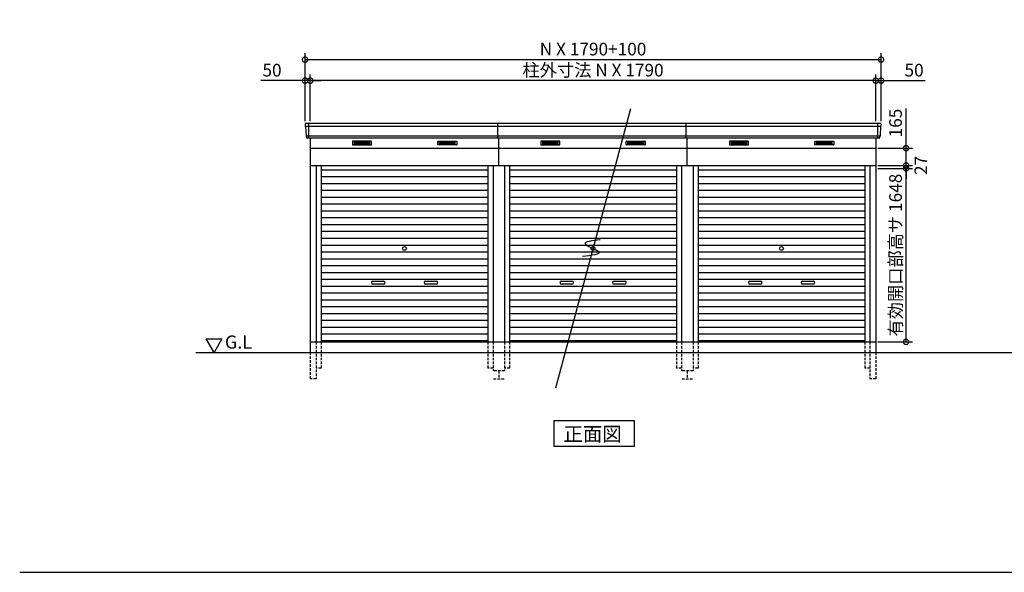
# Model space of a CAD drawing. Extents: x 140 to 16534, y 0 to 11240.
# Drawn here: x 140 to 9490, y 0 to 5248 of the extents above; entities that cross this region are included whole.
import ezdxf

# ---------------------------------------------------------------- set-up
doc = ezdxf.new("R2010")
doc.units = 0
doc.header["$LTSCALE"] = 20
doc.header["$PDMODE"] = 3
doc.header["$PDSIZE"] = 2
doc.linetypes.add('HIDDEN', pattern=[0.375, 0.25, -0.125])
doc.layers.get('0').update_dxf_attribs({"linetype": 'CONTINUOUS'})
doc.layers.get('DEFPOINTS').update_dxf_attribs({"linetype": 'CONTINUOUS'})
for name, color, linetype in [('仕様書枠', 230, 'CONTINUOUS'), ('寸法', 4, 'CONTINUOUS'), ('破線', 2, 'HIDDEN'), ('細線', 5, 'CONTINUOUS'), ('部品1', 7, 'CONTINUOUS'), ('Ｇ．Ｌ', 30, 'CONTINUOUS')]:
    doc.layers.add(name, color=color, linetype=linetype)
doc.styles.add('MSGOTHIC', font='MS PGothic.ttf')
doc.styles.add('STYLE1', font='isocp.shx', dxfattribs={"bigfont": 'bigfont.shx'})
doc.dimstyles.new('INABA_S40G', dxfattribs={"dimscale": 40, "dimtxt": 3, "dimasz": 2.5, "dimexe": 1.5, "dimexo": 0.5, "dimgap": 1, "dimtad": 3, "dimdec": 1, "dimdsep": 46, "dimtxsty": 'STYLE1', "dimblk1": 'DOTSMALL', "dimblk2": 'DOTSMALL', "dimsah": 1, "dimcen": 0, "dimclrt": 7, "dimadec": 0, "dimazin": 0, "dimtfac": 1, "dimtdec": 4, "dimtix": 1, "dimtmove": 0, "dimatfit": 3, "dimldrblk": 'DOTSMALL', "dimfxl": 1, "dimtolj": 1, "dimtzin": 0, "dimarcsym": 0})

# ---------------------------------------------------------------- blocks, each defined once
blk = doc.blocks.new('_DOTSMALL')
at = {"color": 0, "linetype": 'ByBlock', "ltscale": 50, "const_width": 0.5}
blk.add_lwpolyline([(-0.0625, 0, 1), (0.0625, 0, 1)], format="xyb", close=True, dxfattribs=at)
blk = doc.blocks.new('*D38')
at = {"layer": 'DEFPOINTS', "color": 0, "ltscale": 50}
for p in [(8269.7, 4669.1), (8269.7, 4263.4), (8319.7, 4263.4)]:
    blk.add_point(p, dxfattribs=at)
at = {"layer": '寸法', "color": 0, "lineweight": -2, "ltscale": 50}
for p, q in [((8269.7, 4283.4), (8269.7, 4729.1)), ((8319.7, 4283.4), (8319.7, 4729.1)), ((8269.7, 4669.1), (8169.7, 4669.1)), ((8269.7, 4669.1), (8319.7, 4669.1)), ((8319.7, 4669.1), (8739.2, 4669.1))]:
    blk.add_line(p, q, dxfattribs=at)
at = {"layer": '寸法', "color": 0, "lineweight": -2, "ltscale": 50, "xscale": 100, "yscale": 100, "zscale": 100}
blk.add_blockref('_DOTSMALL', (8269.7, 4669.1), dxfattribs=at)
at = {"layer": '寸法', "color": 0, "lineweight": -2, "ltscale": 50, "xscale": 100, "yscale": 100, "zscale": 100, "rotation": 180}
blk.add_blockref('_DOTSMALL', (8319.7, 4669.1), dxfattribs=at)
at = {"layer": '寸法', "color": 7, "ltscale": 50, "insert": (8633.2, 4769.1), "char_height": 120, "attachment_point": 5, "style": 'STYLE1'}
blk.add_mtext('\\A1;50', dxfattribs=at)
blk = doc.blocks.new('*D37')
at = {"layer": 'DEFPOINTS', "color": 0, "ltscale": 50}
for p in [(2899.7, 4669.1), (2899.7, 4263.4), (8269.7, 4263.4)]:
    blk.add_point(p, dxfattribs=at)
at = {"layer": '寸法', "color": 0, "lineweight": -2, "ltscale": 50}
for p, q in [((2899.7, 4283.4), (2899.7, 4729.1)), ((8269.7, 4283.4), (8269.7, 4729.1)), ((8269.7, 4669.1), (2899.7, 4669.1))]:
    blk.add_line(p, q, dxfattribs=at)
at = {"layer": '寸法', "color": 0, "lineweight": -2, "ltscale": 50, "xscale": 100, "yscale": 100, "zscale": 100, "rotation": 180}
blk.add_blockref('_DOTSMALL', (2899.7, 4669.1), dxfattribs=at)
at = {"layer": '寸法', "color": 0, "lineweight": -2, "ltscale": 50, "xscale": 100, "yscale": 100, "zscale": 100}
blk.add_blockref('_DOTSMALL', (8269.7, 4669.1), dxfattribs=at)
at = {"layer": '寸法', "color": 7, "ltscale": 50, "insert": (5584.7, 4769.1), "char_height": 120, "attachment_point": 5, "style": 'STYLE1'}
blk.add_mtext('\\A1;柱外寸法 N X 1790', dxfattribs=at)
blk = doc.blocks.new('*D36')
at = {"layer": 'DEFPOINTS', "color": 0, "ltscale": 50}
for p in [(8319.7, 4869), (2849.7, 4263.4), (8319.7, 4263.4)]:
    blk.add_point(p, dxfattribs=at)
at = {"layer": '寸法', "color": 0, "lineweight": -2, "ltscale": 50}
for p, q in [((2849.7, 4283.4), (2849.7, 4929)), ((2849.7, 4869), (8319.7, 4869)), ((8319.7, 4283.4), (8319.7, 4929))]:
    blk.add_line(p, q, dxfattribs=at)
at = {"layer": '寸法', "color": 0, "lineweight": -2, "ltscale": 50, "xscale": 100, "yscale": 100, "zscale": 100, "rotation": 180}
blk.add_blockref('_DOTSMALL', (2849.7, 4869), dxfattribs=at)
at = {"layer": '寸法', "color": 0, "lineweight": -2, "ltscale": 50, "xscale": 100, "yscale": 100, "zscale": 100}
blk.add_blockref('_DOTSMALL', (8319.7, 4869), dxfattribs=at)
at = {"layer": '寸法', "color": 7, "ltscale": 50, "insert": (5584.7, 4969), "char_height": 120, "attachment_point": 5, "style": 'STYLE1'}
blk.add_mtext('\\A1;N X 1790+100', dxfattribs=at)
blk = doc.blocks.new('*D35')
at = {"layer": 'DEFPOINTS', "color": 0, "ltscale": 50}
for p in [(2849.7, 4669.1), (2849.7, 4263.4), (2899.7, 4263.4)]:
    blk.add_point(p, dxfattribs=at)
at = {"layer": '寸法', "color": 0, "lineweight": -2, "ltscale": 50}
for p, q in [((2849.7, 4283.4), (2849.7, 4729.1)), ((2899.7, 4283.4), (2899.7, 4729.1)), ((2849.7, 4669.1), (2430.1, 4669.1)), ((2899.7, 4669.1), (2849.7, 4669.1)), ((2899.7, 4669.1), (2999.7, 4669.1))]:
    blk.add_line(p, q, dxfattribs=at)
at = {"layer": '寸法', "color": 0, "lineweight": -2, "ltscale": 50, "xscale": 100, "yscale": 100, "zscale": 100}
blk.add_blockref('_DOTSMALL', (2849.7, 4669.1), dxfattribs=at)
at = {"layer": '寸法', "color": 0, "lineweight": -2, "ltscale": 50, "xscale": 100, "yscale": 100, "zscale": 100, "rotation": 180}
blk.add_blockref('_DOTSMALL', (2899.7, 4669.1), dxfattribs=at)
at = {"layer": '寸法', "color": 7, "ltscale": 50, "insert": (2536.2, 4769.1), "char_height": 120, "attachment_point": 5, "style": 'STYLE1'}
blk.add_mtext('\\A1;50', dxfattribs=at)
blk = doc.blocks.new('*D39')
at = {"layer": 'DEFPOINTS', "color": 0, "ltscale": 50}
for p in [(8269.7, 4028.4), (8557.2, 4028.4), (8269.7, 3863.4)]:
    blk.add_point(p, dxfattribs=at)
at = {"layer": '寸法', "color": 0, "lineweight": -2, "ltscale": 50}
for p, q in [((8557.2, 4028.4), (8557.2, 4405.3)), ((8289.7, 4028.4), (8617.2, 4028.4)), ((8557.2, 3863.4), (8557.2, 4028.4)), ((8289.7, 3863.4), (8617.2, 3863.4))]:
    blk.add_line(p, q, dxfattribs=at)
at = {"layer": '寸法', "color": 0, "lineweight": -2, "ltscale": 50, "xscale": 100, "yscale": 100, "zscale": 100}
for p, rotation in [((8557.2, 4028.4), 90), ((8557.2, 3863.4), 270)]:
    blk.add_blockref('_DOTSMALL', p, dxfattribs=dict(at, rotation=rotation))
at = {"layer": '寸法', "color": 7, "ltscale": 50, "insert": (8457.2, 4266.8), "char_height": 120, "attachment_point": 5, "rotation": 90, "style": 'STYLE1'}
blk.add_mtext('\\A1;165', dxfattribs=at)
blk = doc.blocks.new('*D40')
at = {"layer": 'DEFPOINTS', "color": 0, "ltscale": 50}
for p in [(8269.7, 3863.4), (8269.7, 3836.4), (8557.2, 3863.4)]:
    blk.add_point(p, dxfattribs=at)
at = {"layer": '寸法', "color": 0, "lineweight": -2, "ltscale": 50}
for p, q in [((8557.2, 3863.4), (8557.2, 3963.4)), ((8289.7, 3863.4), (8617.2, 3863.4)), ((8289.7, 3836.4), (8617.2, 3836.4)), ((8557.2, 3836.4), (8557.2, 3863.4)), ((8557.2, 3836.4), (8557.2, 3736.4))]:
    blk.add_line(p, q, dxfattribs=at)
at = {"layer": '寸法', "color": 0, "lineweight": -2, "ltscale": 50, "xscale": 100, "yscale": 100, "zscale": 100}
for p, rotation in [((8557.2, 3863.4), 270), ((8557.2, 3836.4), 90)]:
    blk.add_blockref('_DOTSMALL', p, dxfattribs=dict(at, rotation=rotation))
at = {"layer": '寸法', "color": 7, "ltscale": 50, "insert": (8697.4, 3864.3), "char_height": 120, "attachment_point": 5, "rotation": 90, "style": 'STYLE1'}
blk.add_mtext('\\A1;27', dxfattribs=at)
blk = doc.blocks.new('*D41')
at = {"layer": 'DEFPOINTS', "color": 0, "ltscale": 50}
for p in [(8269.7, 3836.4), (8557.2, 3836.4), (8269.7, 2188.4)]:
    blk.add_point(p, dxfattribs=at)
at = {"layer": '寸法', "color": 0, "lineweight": -2, "ltscale": 50}
for p, q in [((8289.7, 3836.4), (8617.2, 3836.4)), ((8557.2, 2188.4), (8557.2, 3836.4)), ((8289.7, 2188.4), (8617.2, 2188.4))]:
    blk.add_line(p, q, dxfattribs=at)
at = {"layer": '寸法', "color": 0, "lineweight": -2, "ltscale": 50, "xscale": 100, "yscale": 100, "zscale": 100}
for p, rotation in [((8557.2, 3836.4), 90), ((8557.2, 2188.4), 270)]:
    blk.add_blockref('_DOTSMALL', p, dxfattribs=dict(at, rotation=rotation))
at = {"layer": '寸法', "color": 7, "ltscale": 50, "insert": (8457.2, 3012.4), "char_height": 120, "attachment_point": 5, "rotation": 90, "style": 'STYLE1'}
blk.add_mtext('\\A1;有効開口部高サ 1648', dxfattribs=at)

msp = doc.modelspace()

# ---------------------------------------------------------------- linework, layer by layer
at = {"layer": '仕様書枠', "ltscale": 50}
msp.add_line((140, 0), (16307.2, 0), dxfattribs=at)
at = {"layer": '破線', "ltscale": 5}
for p, q in [((2954.67, 2188.36), (2954.67, 1838.36)), ((3002.67, 2188.36), (3002.67, 1938.36)), ((4586.67, 2188.36), (4586.67, 1938.36)), ((4634.67, 2188.36), (4634.67, 1913.36)), ((4744.67, 2188.36), (4744.67, 1913.36)), ((4792.67, 2188.36), (4792.67, 1938.36)), ((6376.67, 2188.36), (6376.67, 1938.36)), ((6424.67, 2188.36), (6424.67, 1913.36)), ((6534.67, 2188.36), (6534.67, 1913.36)), ((6582.67, 2188.36), (6582.67, 1938.36)), ((8166.67, 2188.36), (8166.67, 1938.36)), ((8214.67, 2188.36), (8214.67, 1838.36)), ((2899.67, 2088.36), (2899.67, 1838.36)), ((8269.67, 2088.36), (8269.67, 1838.36)), ((3002.67, 1938.36), (2954.67, 1938.36)), ((4634.67, 1938.36), (4586.67, 1938.36)), ((4744.67, 1913.36), (4634.67, 1913.36)), ((4689.67, 1913.36), (4689.67, 1838.36)), ((4792.67, 1938.36), (4744.67, 1938.36)), ((6424.67, 1938.36), (6376.67, 1938.36)), ((6534.67, 1913.36), (6424.67, 1913.36)), ((6479.67, 1913.36), (6479.67, 1838.36)), ((6582.67, 1938.36), (6534.67, 1938.36)), ((8214.67, 1938.36), (8166.67, 1938.36)), ((2954.67, 1838.36), (2899.67, 1838.36)), ((4639.67, 1838.36), (4739.67, 1838.36)), ((6429.67, 1838.36), (6529.67, 1838.36)), ((8269.67, 1838.36), (8214.67, 1838.36))]:
    msp.add_line(p, q, dxfattribs=at)
at = {"layer": '細線', "ltscale": 50}
for p, q in [((8317.63, 4235.36), (2851.71, 4235.36)), ((2882.67, 4263.36), (2882.67, 4122.36)), ((8286.67, 4263.36), (8286.67, 4122.36)), ((8309.4, 4143.16), (2859.95, 4143.16)), ((3494.67, 2765.86), (3594.67, 2765.86)), ((3594.67, 2735.86), (3494.67, 2735.86)), ((3994.67, 2765.86), (4094.67, 2765.86)), ((4094.67, 2735.86), (3994.67, 2735.86)), ((5284.67, 2765.86), (5384.67, 2765.86)), ((5384.67, 2735.86), (5284.67, 2735.86)), ((5784.67, 2765.86), (5884.67, 2765.86)), ((5884.67, 2735.86), (5784.67, 2735.86)), ((7074.67, 2765.86), (7174.67, 2765.86)), ((7174.67, 2735.86), (7074.67, 2735.86)), ((7574.67, 2765.86), (7674.67, 2765.86)), ((7674.67, 2735.86), (7574.67, 2735.86))]:
    msp.add_line(p, q, dxfattribs=at)
at = {"layer": '細線'}
for p, q in [((3389.67, 4087.86), (3315.67, 4087.86)), ((3315.67, 4087.86), (3315.67, 4064.86)), ((3315.67, 4081.86), (3389.67, 4081.86)), ((3315.67, 4081.86), (3384.67, 4081.86)), ((3315.67, 4075.86), (3389.67, 4075.86)), ((3315.67, 4069.86), (3389.67, 4069.86)), ((3315.67, 4064.86), (3389.67, 4064.86)), ((3463.67, 4087.86), (3389.67, 4087.86)), ((3389.67, 4087.86), (3389.67, 4064.86)), ((3463.67, 4081.86), (3389.67, 4081.86)), ((3463.67, 4075.86), (3389.67, 4075.86)), ((3463.67, 4069.86), (3389.67, 4069.86)), ((3389.67, 4064.86), (3463.67, 4064.86)), ((3463.67, 4064.86), (3463.67, 4087.86)), ((4125.67, 4064.86), (4125.67, 4087.86)), ((4125.67, 4087.86), (4199.67, 4087.86)), ((4125.67, 4081.86), (4199.67, 4081.86)), ((4125.67, 4075.86), (4199.67, 4075.86)), ((4125.67, 4069.86), (4199.67, 4069.86)), ((4199.67, 4064.86), (4125.67, 4064.86)), ((4199.67, 4087.86), (4199.67, 4064.86)), ((4199.67, 4087.86), (4273.67, 4087.86)), ((4273.67, 4081.86), (4199.67, 4081.86)), ((4273.67, 4075.86), (4199.67, 4075.86)), ((4273.67, 4069.86), (4199.67, 4069.86)), ((4273.67, 4064.86), (4199.67, 4064.86)), ((4273.67, 4081.86), (4204.67, 4081.86)), ((4273.67, 4087.86), (4273.67, 4064.86)), ((5105.67, 4087.86), (5105.67, 4064.86)), ((5179.67, 4087.86), (5105.67, 4087.86)), ((5105.67, 4081.86), (5174.67, 4081.86)), ((5105.67, 4081.86), (5179.67, 4081.86)), ((5105.67, 4075.86), (5179.67, 4075.86)), ((5105.67, 4069.86), (5179.67, 4069.86)), ((5105.67, 4064.86), (5179.67, 4064.86)), ((5179.67, 4087.86), (5179.67, 4064.86)), ((5253.67, 4087.86), (5179.67, 4087.86)), ((5253.67, 4081.86), (5179.67, 4081.86)), ((5253.67, 4075.86), (5179.67, 4075.86)), ((5253.67, 4069.86), (5179.67, 4069.86)), ((5179.67, 4064.86), (5253.67, 4064.86)), ((5253.67, 4064.86), (5253.67, 4087.86)), ((5915.67, 4087.86), (5989.67, 4087.86)), ((5915.67, 4064.86), (5915.67, 4087.86)), ((5915.67, 4081.86), (5989.67, 4081.86)), ((5915.67, 4075.86), (5989.67, 4075.86)), ((5915.67, 4069.86), (5989.67, 4069.86)), ((5989.67, 4064.86), (5915.67, 4064.86)), ((5989.67, 4087.86), (6063.67, 4087.86)), ((5989.67, 4087.86), (5989.67, 4064.86)), ((6063.67, 4081.86), (5989.67, 4081.86)), ((6063.67, 4075.86), (5989.67, 4075.86)), ((6063.67, 4069.86), (5989.67, 4069.86)), ((6063.67, 4064.86), (5989.67, 4064.86)), ((6063.67, 4081.86), (5994.67, 4081.86)), ((6063.67, 4087.86), (6063.67, 4064.86)), ((6969.67, 4087.86), (6895.67, 4087.86)), ((6895.67, 4087.86), (6895.67, 4064.86)), ((6895.67, 4081.86), (6969.67, 4081.86)), ((6895.67, 4081.86), (6964.67, 4081.86)), ((6895.67, 4075.86), (6969.67, 4075.86)), ((6895.67, 4069.86), (6969.67, 4069.86)), ((6895.67, 4064.86), (6969.67, 4064.86)), ((7043.67, 4087.86), (6969.67, 4087.86)), ((6969.67, 4087.86), (6969.67, 4064.86)), ((7043.67, 4081.86), (6969.67, 4081.86)), ((7043.67, 4075.86), (6969.67, 4075.86)), ((7043.67, 4069.86), (6969.67, 4069.86)), ((6969.67, 4064.86), (7043.67, 4064.86)), ((7043.67, 4064.86), (7043.67, 4087.86)), ((7705.67, 4064.86), (7705.67, 4087.86)), ((7705.67, 4087.86), (7779.67, 4087.86)), ((7705.67, 4081.86), (7779.67, 4081.86)), ((7705.67, 4075.86), (7779.67, 4075.86)), ((7705.67, 4069.86), (7779.67, 4069.86)), ((7779.67, 4064.86), (7705.67, 4064.86)), ((7779.67, 4087.86), (7779.67, 4064.86)), ((7779.67, 4087.86), (7853.67, 4087.86)), ((7853.67, 4081.86), (7779.67, 4081.86)), ((7853.67, 4075.86), (7779.67, 4075.86)), ((7853.67, 4069.86), (7779.67, 4069.86)), ((7853.67, 4064.86), (7779.67, 4064.86)), ((7853.67, 4081.86), (7784.67, 4081.86)), ((7853.67, 4087.86), (7853.67, 4064.86)), ((3002.67, 3823.36), (4586.67, 3823.36)), ((3002.67, 3758.36), (4586.67, 3758.36)), ((4792.67, 3823.36), (6376.67, 3823.36)), ((4792.67, 3758.36), (6376.67, 3758.36)), ((6582.67, 3823.36), (8166.67, 3823.36)), ((6582.67, 3758.36), (8166.67, 3758.36)), ((3002.67, 3693.36), (4586.67, 3693.36)), ((4792.67, 3693.36), (6376.67, 3693.36)), ((6582.67, 3693.36), (8166.67, 3693.36)), ((3002.67, 3628.36), (4586.67, 3628.36)), ((3002.67, 3563.36), (4586.67, 3563.36)), ((4792.67, 3628.36), (6376.67, 3628.36)), ((4792.67, 3563.36), (6376.67, 3563.36)), ((6582.67, 3628.36), (8166.67, 3628.36)), ((6582.67, 3563.36), (8166.67, 3563.36)), ((3002.67, 3498.36), (4586.67, 3498.36)), ((4792.67, 3498.36), (6376.67, 3498.36)), ((6582.67, 3498.36), (8166.67, 3498.36)), ((3002.67, 3433.36), (4586.67, 3433.36)), ((3002.67, 3368.36), (4586.67, 3368.36)), ((4792.67, 3433.36), (6376.67, 3433.36)), ((4792.67, 3368.36), (6376.67, 3368.36)), ((6582.67, 3433.36), (8166.67, 3433.36)), ((6582.67, 3368.36), (8166.67, 3368.36)), ((3002.67, 3303.36), (4586.67, 3303.36)), ((4792.67, 3303.36), (6376.67, 3303.36)), ((6582.67, 3303.36), (8166.67, 3303.36)), ((3002.67, 3238.36), (4586.67, 3238.36)), ((4792.67, 3238.36), (6376.67, 3238.36)), ((6582.67, 3238.36), (8166.67, 3238.36)), ((3002.67, 3173.36), (4586.67, 3173.36)), ((3002.67, 3108.36), (4586.67, 3108.36)), ((4792.67, 3173.36), (6376.67, 3173.36)), ((4792.67, 3108.36), (6376.67, 3108.36)), ((6582.67, 3173.36), (8166.67, 3173.36)), ((6582.67, 3108.36), (8166.67, 3108.36)), ((3002.67, 3043.36), (4586.67, 3043.36)), ((4792.67, 3043.36), (6376.67, 3043.36)), ((6582.67, 3043.36), (8166.67, 3043.36)), ((3002.67, 2978.36), (4586.67, 2978.36)), ((3002.67, 2913.36), (4586.67, 2913.36)), ((4792.67, 2978.36), (6376.67, 2978.36)), ((4792.67, 2913.36), (6376.67, 2913.36)), ((6582.67, 2978.36), (8166.67, 2978.36)), ((6582.67, 2913.36), (8166.67, 2913.36)), ((3002.67, 2848.36), (4586.67, 2848.36)), ((4792.67, 2848.36), (6376.67, 2848.36)), ((6582.67, 2848.36), (8166.67, 2848.36)), ((3002.67, 2783.36), (4586.67, 2783.36)), ((3002.67, 2718.36), (4586.67, 2718.36)), ((4792.67, 2783.36), (6376.67, 2783.36)), ((4792.67, 2718.36), (6376.67, 2718.36)), ((6582.67, 2783.36), (8166.67, 2783.36)), ((6582.67, 2718.36), (8166.67, 2718.36)), ((3002.67, 2653.36), (4586.67, 2653.36)), ((4792.67, 2653.36), (6376.67, 2653.36)), ((6582.67, 2653.36), (8166.67, 2653.36)), ((3002.67, 2588.36), (4586.67, 2588.36)), ((4792.67, 2588.36), (6376.67, 2588.36)), ((6582.67, 2588.36), (8166.67, 2588.36)), ((3002.67, 2523.36), (4586.67, 2523.36)), ((3002.67, 2458.36), (4586.67, 2458.36)), ((4792.67, 2523.36), (6376.67, 2523.36)), ((4792.67, 2458.36), (6376.67, 2458.36)), ((6582.67, 2523.36), (8166.67, 2523.36)), ((6582.67, 2458.36), (8166.67, 2458.36)), ((3002.67, 2393.36), (4586.67, 2393.36)), ((4792.67, 2393.36), (6376.67, 2393.36)), ((6582.67, 2393.36), (8166.67, 2393.36)), ((3002.67, 2328.36), (4586.67, 2328.36)), ((3002.67, 2263.36), (4586.67, 2263.36)), ((4792.67, 2328.36), (6376.67, 2328.36)), ((4792.67, 2263.36), (6376.67, 2263.36)), ((6582.67, 2328.36), (8166.67, 2328.36)), ((6582.67, 2263.36), (8166.67, 2263.36)), ((4586.67, 2198.36), (3002.67, 2198.36)), ((6376.67, 2198.36), (4792.67, 2198.36)), ((6582.67, 2198.36), (8166.67, 2198.36)), ((8166.67, 2198.36), (6582.67, 2198.36))]:
    msp.add_line(p, q, dxfattribs=at)
at = {"layer": '細線', "ltscale": 50}
for centre in [(3794.67, 3075.86), (5584.67, 3075.86), (7374.67, 3075.86)]:
    msp.add_circle(centre, 18, dxfattribs=at)
for centre, start, end in [((3494.67, 2750.86), 90, 270), ((3594.67, 2750.86), 270, 90), ((3994.67, 2750.86), 90, 270), ((4094.67, 2750.86), 270, 90), ((5284.67, 2750.86), 90, 270), ((5384.67, 2750.86), 270, 90), ((5784.67, 2750.86), 90, 270), ((5884.67, 2750.86), 270, 90), ((7074.67, 2750.86), 90, 270), ((7174.67, 2750.86), 270, 90), ((7574.67, 2750.86), 90, 270), ((7674.67, 2750.86), 270, 90)]:
    msp.add_arc(centre, 15, start, end, dxfattribs=at)
at = {"layer": '部品1', "ltscale": 50}
for p, q in [((5939.96, 4401.82), (5229.38, 1749.9)), ((8312.26, 4263.36), (2857.08, 4263.36)), ((4679.67, 4122.36), (4679.67, 4263.36)), ((6469.67, 4122.36), (6469.67, 4263.36)), ((8299.05, 4122.36), (2870.3, 4122.36)), ((4689.67, 3863.36), (4689.67, 4122.36)), ((6479.67, 3863.36), (6479.67, 4122.36))]:
    msp.add_line(p, q, dxfattribs=at)
at = {"layer": '部品1'}
for p, q in [((2850.09, 4255.96), (2851.23, 4235.99)), ((2854.43, 4232.53), (2859.46, 4143.79)), ((8314.92, 4232.53), (8309.88, 4143.79)), ((8319.25, 4255.96), (8318.12, 4235.99)), ((2862.66, 4140.33), (2863.31, 4128.96)), ((2899.67, 4122.36), (2899.67, 2088.36)), ((8269.67, 4122.36), (8269.67, 2088.36)), ((8306.68, 4140.33), (8306.04, 4128.96)), ((2899.67, 4028.36), (8269.67, 4028.36)), ((2899.67, 3863.36), (4744.67, 3863.36)), ((2954.67, 3863.36), (2954.67, 2188.36)), ((3002.67, 3863.36), (3002.67, 2188.36)), ((4586.67, 3863.36), (4586.67, 2188.36)), ((4634.67, 3863.36), (4634.67, 2188.36)), ((4744.67, 3863.36), (4744.67, 2188.36)), ((4744.67, 3863.36), (6534.67, 3863.36)), ((4792.67, 3863.36), (4792.67, 2188.36)), ((6376.67, 3863.36), (6376.67, 2188.36)), ((6424.67, 3863.36), (6424.67, 2188.36)), ((6534.67, 3863.36), (6534.67, 2188.36)), ((6534.67, 3863.36), (8269.67, 3863.36)), ((6582.67, 3863.36), (6582.67, 2188.36)), ((8166.67, 3863.36), (8166.67, 2188.36)), ((8214.67, 3863.36), (8214.67, 2188.36)), ((1910.9, 2218.26), (2060.9, 2218.26)), ((1985.9, 2088.36), (1910.9, 2218.26)), ((2060.9, 2218.26), (1985.9, 2088.36)), ((2899.67, 2188.36), (8269.67, 2188.36))]:
    msp.add_line(p, q, dxfattribs=at)
at = {"layer": '部品1', "ltscale": 0.01}
for p, q in [((3299.67, 4092.36), (3299.67, 4060.86)), ((3477.67, 4094.36), (3301.67, 4094.36)), ((3301.67, 4058.86), (3477.67, 4058.86)), ((3479.67, 4060.86), (3479.67, 4092.36)), ((4109.67, 4060.86), (4109.67, 4092.36)), ((4111.67, 4094.36), (4287.67, 4094.36)), ((4287.67, 4058.86), (4111.67, 4058.86)), ((4289.67, 4092.36), (4289.67, 4060.86)), ((5089.67, 4092.36), (5089.67, 4060.86)), ((5267.67, 4094.36), (5091.67, 4094.36)), ((5091.67, 4058.86), (5267.67, 4058.86)), ((5269.67, 4060.86), (5269.67, 4092.36)), ((5899.67, 4060.86), (5899.67, 4092.36)), ((5901.67, 4094.36), (6077.67, 4094.36)), ((6077.67, 4058.86), (5901.67, 4058.86)), ((6079.67, 4092.36), (6079.67, 4060.86)), ((6879.67, 4092.36), (6879.67, 4060.86)), ((7057.67, 4094.36), (6881.67, 4094.36)), ((6881.67, 4058.86), (7057.67, 4058.86)), ((7059.67, 4060.86), (7059.67, 4092.36)), ((7689.67, 4060.86), (7689.67, 4092.36)), ((7691.67, 4094.36), (7867.67, 4094.36)), ((7867.67, 4058.86), (7691.67, 4058.86)), ((7869.67, 4092.36), (7869.67, 4060.86))]:
    msp.add_line(p, q, dxfattribs=at)
at = {"layer": '部品1'}
msp.add_lwpolyline([(5213.47, 1438.36), (5213.47, 1198.47), (5976.94, 1198.47), (5976.94, 1438.36)], close=True, dxfattribs=at)
for centre, start, end in [((2857.08, 4256.36), 90, 183.247343), ((8312.26, 4256.36), 356.752657, 90), ((2870.3, 4129.36), 183.247343, 270), ((8299.05, 4129.36), 270, 356.752657)]:
    msp.add_arc(centre, 7, start, end, dxfattribs=at)
at = {"layer": '部品1', "ltscale": 50}
for centre, radius, start, end in [((2851.92, 4236.03), 0.7, 183.247343, 262.341873), ((2851.43, 4232.36), 3, 3.247343, 82.341873), ((8317.91, 4232.36), 3, 97.658127, 176.752657), ((8317.42, 4236.03), 0.7, 277.658127, 356.752657), ((2860.16, 4143.83), 0.7, 183.247343, 262.341873), ((2859.67, 4140.16), 3, 3.247343, 82.341873), ((8309.68, 4140.16), 3, 97.658127, 176.752657), ((8309.19, 4143.83), 0.7, 277.658127, 356.752657)]:
    msp.add_arc(centre, radius, start, end, dxfattribs=at)
at = {"layer": '部品1', "ltscale": 0.01}
for centre, start, end in [((3301.67, 4092.36), 90, 180), ((3301.67, 4060.86), 180, 270), ((3477.67, 4092.36), 0, 90), ((3477.67, 4060.86), 270, 0), ((4111.67, 4092.36), 90, 180), ((4111.67, 4060.86), 180, 270), ((4287.67, 4092.36), 0, 90), ((4287.67, 4060.86), 270, 0), ((5091.67, 4092.36), 90, 180), ((5091.67, 4060.86), 180, 270), ((5267.67, 4092.36), 0, 90), ((5267.67, 4060.86), 270, 0), ((5901.67, 4092.36), 90, 180), ((5901.67, 4060.86), 180, 270), ((6077.67, 4092.36), 0, 90), ((6077.67, 4060.86), 270, 0), ((6881.67, 4092.36), 90, 180), ((6881.67, 4060.86), 180, 270), ((7057.67, 4092.36), 0, 90), ((7057.67, 4060.86), 270, 0), ((7691.67, 4092.36), 90, 180), ((7691.67, 4060.86), 180, 270), ((7867.67, 4092.36), 0, 90), ((7867.67, 4060.86), 270, 0)]:
    msp.add_arc(centre, 2, start, end, dxfattribs=at)
at = {"layer": '部品1', "ltscale": 50}
msp.add_open_spline([(5652.24, 3157.1), (5575.36, 3148.19), (5418.45, 3130.02), (5741.26, 3027.5), (5571.42, 3008.87), (5483.63, 2999.23)], degree=3, knots=[0, 0, 0, 0, 147.8767566, 301.8091093, 466.5049223, 466.5049223, 466.5049223, 466.5049223], dxfattribs=at)
at = {"layer": 'Ｇ．Ｌ'}
msp.add_line((1811.41, 2088.36), (14516.31, 2088.36), dxfattribs=at)

# ---------------------------------------------------------------- texts
at = {"layer": '部品1', "style": 'MSGOTHIC'}
for s, height, p in [('G.L', 125, (2089.01, 2124.47)), ('正面図', 135, (5303.99, 1245.46))]:
    msp.add_text(s, height=height, dxfattribs=at).set_placement(p)

# ---------------------------------------------------------------- dimensions: what is measured, and where the dimension line sits
at = {"layer": '寸法', "ltscale": 50}
dim = msp.add_linear_dim(base=(8319.67, 4868.99), p1=(2849.67, 4263.36), p2=(8319.67, 4263.36), text='N X 1790+100', dimstyle='INABA_S40G', dxfattribs=at)
dim.commit()
dim.dimension.update_dxf_attribs({"geometry": '*D36', "text_midpoint": (5584.67, 4868.99), "dimtype": 160})
dim = msp.add_linear_dim(base=(2899.67, 4669.08), p1=(8269.67, 4263.36), p2=(2899.67, 4263.36), text='柱外寸法 N X 1790', dimstyle='INABA_S40G', dxfattribs=at)
dim.commit()
dim.dimension.update_dxf_attribs({"geometry": '*D37', "text_midpoint": (5584.67, 4769.08)})
for base, p1, p2, picture, middle in [((2849.67, 4669.08), (2899.67, 4263.36), (2849.67, 4263.36), '*D35', (2536.19, 4669.08)), ((8269.67, 4669.08), (8319.67, 4263.36), (8269.67, 4263.36), '*D38', (8633.16, 4669.08))]:
    dim = msp.add_linear_dim(base=base, p1=p1, p2=p2, dimstyle='INABA_S40G', dxfattribs=at)
    dim.commit()
    dim.dimension.update_dxf_attribs({"geometry": picture, "text_midpoint": middle, "dimtype": 160})
dim = msp.add_linear_dim(base=(8557.22, 4028.36), p1=(8269.67, 3863.36), p2=(8269.67, 4028.36), angle=90, dimstyle='INABA_S40G', dxfattribs=at)
dim.commit()
dim.dimension.update_dxf_attribs({"geometry": '*D39', "text_midpoint": (8557.22, 4266.84), "dimtype": 160})
dim = msp.add_linear_dim(base=(8557.22, 3863.36), p1=(8269.67, 3836.36), p2=(8269.67, 3863.36), angle=90, dimstyle='INABA_S40G', override={"dimtmove": 2}, dxfattribs=at)
dim.commit()
dim.dimension.update_dxf_attribs({"geometry": '*D40', "text_midpoint": (8697.39, 3864.33), "dimtype": 160})
dim = msp.add_linear_dim(base=(8557.22, 3836.36), p1=(8269.67, 2188.36), p2=(8269.67, 3836.36), angle=90, text='有効開口部高サ <>', dimstyle='INABA_S40G', dxfattribs=at)
dim.commit()
dim.dimension.update_dxf_attribs({"geometry": '*D41', "text_midpoint": (8457.22, 3012.36)})

doc.saveas('drawing.dxf')
